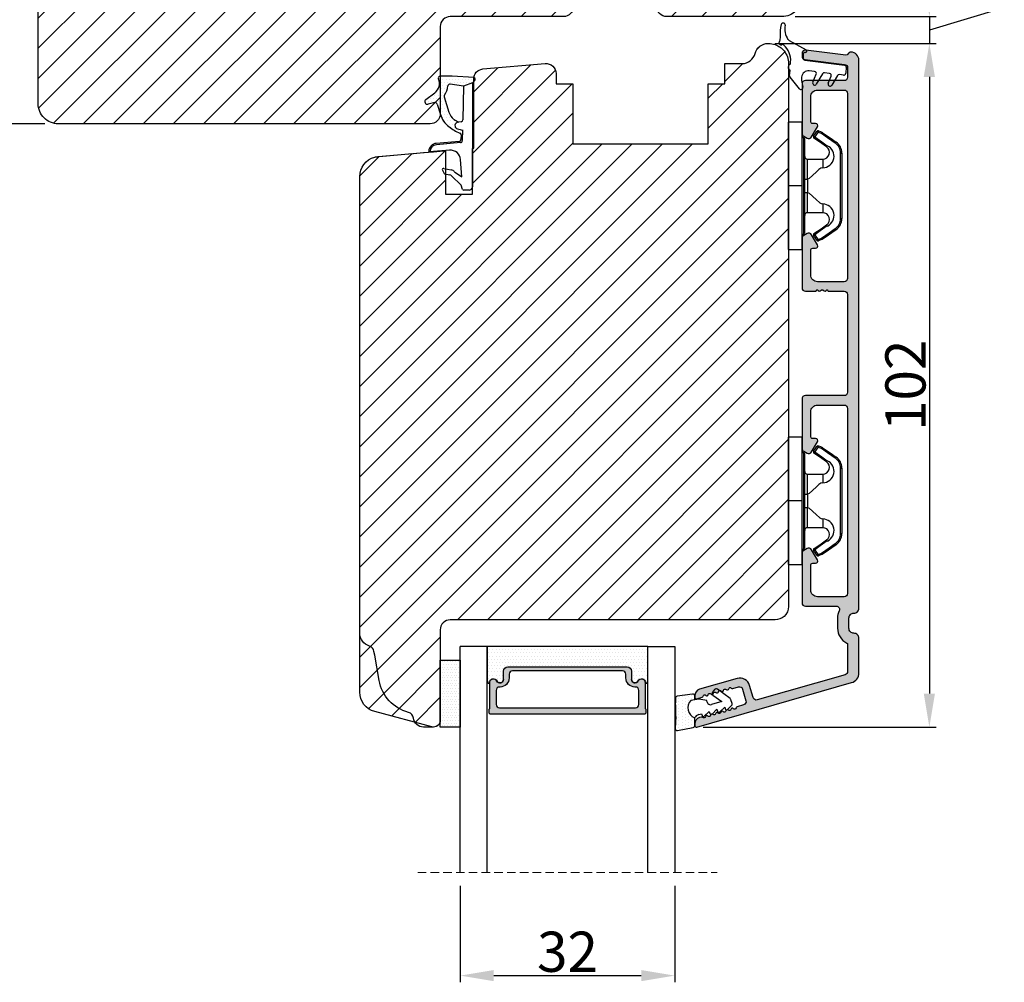
# Model space of a CAD drawing. Units: millimetres. Extents: x 1334 to 2522, y -1001 to -161.
# Drawn here: x 2073 to 2220, y -407 to -264 of the extents above; entities that cross this region are included whole.
import ezdxf

# ---------------------------------------------------------------- set-up
doc = ezdxf.new("R2010")
doc.units = ezdxf.units.MM
doc.linetypes.add('HIDDEN', pattern=[1.905, 1.27, -0.635])
doc.layers.get('0').update_dxf_attribs({"lineweight": 0})
doc.layers.get('DEFPOINTS').update_dxf_attribs({"lineweight": 0})
for name, color, linetype, lineweight in [('02 MEASURES', 156, 'Continuous', 13), ('03 FRAME', 40, 'Continuous', 25), ('04 FRAME HATCH', 40, 'Continuous', 0), ('05 SASH', 40, 'Continuous', 25), ('06 SASH HATCH', 40, 'Continuous', 0), ('07 GLASS', 151, 'Continuous', 25), ('09 ALUMINIUM', 55, 'Continuous', 25), ('10 ALUMINIUM HATCH', 55, 'Continuous', 0), ('13 GASKET', 254, 'Continuous', 25), ('14 GASKET HATCH', 254, 'Continuous', 0), ('15 CLIPS', 22, 'Continuous', 25), ('19 PV', 7, 'Continuous', 25), ('HATCH_TĘTNINGS.', 253, 'Continuous', 0)]:
    doc.layers.add(name, color=color, linetype=linetype, lineweight=lineweight)
doc.styles.add('M1x2', font='arial.ttf', dxfattribs={"height": 6})
doc.dimstyles.new('M1x1 NY', dxfattribs={"dimtxt": 5, "dimasz": 5, "dimexe": 1, "dimexo": 2, "dimgap": 0.5, "dimtad": 1, "dimdec": 0, "dimdsep": 46, "dimtxsty": 'M1x2', "dimcen": -1, "dimclrd": 256, "dimclre": 256, "dimclrt": 256, "dimazin": 2, "dimtfac": 1, "dimtdec": 0, "dimtmove": 0, "dimatfit": 3, "dimfxl": 1, "dimtolj": 1, "dimarcsym": 0})

# ---------------------------------------------------------------- blocks, each defined once
blk = doc.blocks.new('*D209')
at = {"layer": '02 MEASURES', "lineweight": -2}
for p, q in [((2077.06, -233.06), (2063.82, -233.06)), ((2064.82, -238.06), (2064.82, -274.06)), ((2077.06, -279.06), (2063.82, -279.06))]:
    blk.add_line(p, q, dxfattribs=at)
at = {"layer": '02 MEASURES'}
for points in [[(2065.66, -238.06), (2063.99, -238.06), (2064.82, -233.06)], [(2063.99, -274.06), (2065.66, -274.06), (2064.82, -279.06)]]:
    blk.add_solid(points, dxfattribs=at)
at = {"layer": 'DEFPOINTS', "color": 0}
for p in [(2079.06, -233.06), (2064.82, -279.06), (2079.06, -279.06)]:
    blk.add_point(p, dxfattribs=at)
at = {"layer": '02 MEASURES', "insert": (2061.26, -256.06), "char_height": 6, "attachment_point": 5, "rotation": 90, "style": 'M1x2'}
blk.add_mtext('\\A1;46', dxfattribs=at)
blk = doc.blocks.new('TOP KARM')
at = {"layer": '04 FRAME HATCH'}
h = blk.add_hatch(dxfattribs=at)
h.set_pattern_fill('ANSI31', color=256, style=0)
h.paths.add_polyline_path([(3748.44, -497.28), (3748.44, -473.28, 0.414214), (3745.44, -470.28), (3743.64, -470.28, 0.361621), (3743.15, -470.69, -0.83205), (3738.73, -470.69, 0.361621), (3738.24, -470.28), (3733.94, -470.28), (3733.44, -470.78), (3733.44, -473.28), (3721.44, -473.28), (3721.44, -470.78), (3720.94, -470.28), (3718.93, -470.28), (3711.68, -473.28), (3710.44, -470.28), (3689.74, -470.28), (3689.24, -470.78), (3689.24, -480.28), (3685.24, -480.28), (3685.24, -470.78), (3684.74, -470.28), (3661.94, -470.28), (3661.44, -470.78), (3661.44, -473.28), (3649.44, -473.28), (3649.44, -470.78), (3648.94, -470.28), (3637.44, -470.28, 0.414214), (3634.44, -473.28), (3634.44, -513.28, 0.414214), (3637.44, -516.28), (3692.94, -516.28, 0.414214), (3694.44, -514.78), (3694.44, -501.78, -0.414214), (3695.94, -500.28), (3712.84, -500.28, 0.414214), (3714.34, -498.78), (3714.34, -493.28), (3726.74, -493.28), (3726.74, -498.78, 0.414214), (3728.24, -500.28), (3745.44, -500.28, 0.414214)])
at = {"layer": '03 FRAME'}
blk.add_lwpolyline([(3714.34, -493.28), (3714.34, -498.78, -0.414214), (3712.84, -500.28), (3695.94, -500.28, 0.414214), (3694.44, -501.78), (3694.44, -514.78, -0.414214), (3692.94, -516.28), (3637.44, -516.28, -0.414214), (3634.44, -513.28), (3634.44, -473.28, -0.414214), (3637.44, -470.28), (3648.94, -470.28), (3649.44, -470.78), (3649.44, -473.28), (3661.44, -473.28), (3661.44, -470.78), (3661.94, -470.28), (3684.74, -470.28), (3685.24, -470.78), (3685.24, -480.28), (3689.24, -480.28), (3689.24, -470.78), (3689.74, -470.28), (3710.44, -470.28), (3711.68, -473.28), (3718.93, -470.28), (3720.94, -470.28), (3721.44, -470.78), (3721.44, -473.28), (3733.44, -473.28), (3733.44, -470.78), (3733.94, -470.28), (3738.24, -470.28, -0.361621), (3738.73, -470.69, 0.83205), (3743.15, -470.69, -0.361621), (3743.64, -470.28), (3745.44, -470.28, -0.414214), (3748.44, -473.28), (3748.44, -497.28, -0.414214), (3745.44, -500.28), (3728.24, -500.28, -0.414214), (3726.74, -498.78), (3726.74, -493.28)], format="xyb", close=True, dxfattribs=at)
blk = doc.blocks.new('*D212')
at = {"layer": '02 MEASURES', "lineweight": -2}
for p, q in [((2209.07, -258.06), (2209.07, -253.06)), ((2219.82, -256.68), (2219.82, -261.83)), ((2219.82, -261.83), (2209.07, -265.06)), ((2189.06, -263.06), (2210.07, -263.06)), ((2209.07, -263.06), (2209.07, -267.06)), ((2186, -267.06), (2210.07, -267.06)), ((2209.07, -272.06), (2209.07, -277.06))]:
    blk.add_line(p, q, dxfattribs=at)
at = {"layer": '02 MEASURES'}
for points in [[(2208.23, -258.06), (2209.9, -258.06), (2209.07, -263.06)], [(2209.9, -272.06), (2208.23, -272.06), (2209.07, -267.06)]]:
    blk.add_solid(points, dxfattribs=at)
at = {"layer": 'DEFPOINTS', "color": 0}
for p in [(2187.06, -263.06), (2184, -267.06), (2209.07, -267.06)]:
    blk.add_point(p, dxfattribs=at)
at = {"layer": '02 MEASURES', "insert": (2216.32, -259.26), "char_height": 6, "attachment_point": 5, "rotation": 90, "style": 'M1x2'}
blk.add_mtext('\\A1;4', dxfattribs=at)
blk = doc.blocks.new('*D213')
at = {"layer": '02 MEASURES', "lineweight": -2}
for p, q in [((2186.06, -267.06), (2210.07, -267.06)), ((2209.07, -272.06), (2209.07, -364.06)), ((2175.31, -369.06), (2210.07, -369.06))]:
    blk.add_line(p, q, dxfattribs=at)
at = {"layer": '02 MEASURES'}
for points in [[(2209.9, -272.06), (2208.23, -272.06), (2209.07, -267.06)], [(2208.23, -364.06), (2209.9, -364.06), (2209.07, -369.06)]]:
    blk.add_solid(points, dxfattribs=at)
at = {"layer": 'DEFPOINTS', "color": 0}
for p in [(2184.06, -267.06), (2173.31, -369.06), (2209.07, -369.06)]:
    blk.add_point(p, dxfattribs=at)
at = {"layer": '02 MEASURES', "insert": (2205.5, -318.06), "char_height": 6, "attachment_point": 5, "rotation": 90, "style": 'M1x2'}
blk.add_mtext('\\A1;102', dxfattribs=at)
blk = doc.blocks.new('A$C3DED3EB6')
at = {"layer": '14 GASKET HATCH'}
h = blk.add_hatch(dxfattribs=at)
h.set_pattern_fill('DOTS', color=256, scale=0.3, style=0)
h.paths.add_polyline_path([(2.95, 14.17, 0.123356), (3.46, 15.53, -0.423923), (3.8, 15.8), (5.77, 15.5), (7.1, 16.01), (7.43, 16.31, 0.559716), (7.34, 16.81), (4.1, 17.01, 0.000213), (4.09, 17.01), (2.3, 17.01, 0.546456), (2.03, 16.58, -0.353985), (1.5, 14.51), (0.16, 13.52, 0.816255), (0.49, 12.81), (1.49, 13.05, -0.406001), (1.85, 12.84), (2.35, 11.3, 0.171791), (3.6, 9.49, 0.088688), (5.24, 8.51, -0.336533), (5.43, 8.21), (5.4, 7.56, -0.384601), (5.12, 7.27), (1.71, 6.97, 0.387027), (0.6, 5.79, 0.44548), (0.71, 5.69), (0.8, 5.7), (0.8, 5.77, -0.393479), (1.73, 6.77), (5.32, 7.08, 0.378672), (5.59, 7.37), (5.64, 8.97, -0.046796), (4.91, 9.13, -0.909937), (5, 10.12), (5.09, 10.14, -0.057949), (4.36, 10.54, -0.171791), (3.6, 11.64), (2.91, 13.9, -0.238201)])
at = {"layer": '13 GASKET'}
for p, q in [((4.09, 17.01), (2.3, 17.01)), ((7.34, 16.81), (4.1, 17.01)), ((7.1, 16.01), (7.43, 16.31)), ((5.77, 15.5), (3.8, 15.8)), ((5.77, 15.5), (5.68, 10.49)), ((7.1, 16.01), (5.77, 15.5)), ((7.1, 16.01), (7.1, 0.5)), ((0.16, 13.52), (1.5, 14.51)), ((2.91, 13.92), (3.6, 11.64)), ((1.49, 13.05), (0.49, 12.81)), ((1.85, 12.84), (2.35, 11.3)), ((5.43, 10.2), (5, 10.12)), ((5, 10.12), (5, 10.12)), ((5.64, 8.97), (5.6, 7.38)), ((5.44, 8.23), (5.4, 7.56)), ((3.72, 5.95), (0.71, 5.69)), ((5.12, 7.27), (1.71, 6.97)), ((5.32, 7.08), (1.73, 6.77)), ((0.8, 5.77), (0.8, 5.7)), ((5.54, 1.98), (5.34, 4.56)), ((2.62, 2.96), (2.82, 2.56)), ((2.84, 3.24), (3.96, 3.01)), ((2.95, 2.45), (3.74, 2.27)), ((5.42, 0.76), (3.99, 2.12)), ((4.45, 2.75), (5.54, 1.98)), ((5.64, 0.1), (5.42, 0.76)), ((6.6, 0), (5.85, 0))]:
    blk.add_line(p, q, dxfattribs=at)
for centre, radius, start, end in [((0.48, 15.88), 1.7, 306.6458, 24.6186), ((2.3, 16.71), 0.3, 90, 204.6186), ((4.09, 13.43), 3.58, 89.9512, 90), ((7.23, 16.53), 0.3, 312.0806, 69.0263), ((0.48, 15.88), 3, 325.326, 353.4551), ((3.76, 15.5), 0.3, 81.5623, 173.4551), ((0.4, 13.2), 0.4, 126.6458, 283.5386), ((3.2, 14), 0.3, 145.326, 195.1498), ((1.56, 12.76), 0.3, 15.1498, 103.5386), ((5.53, 12.16), 3.3, 195.1498, 234.1408), ((5.53, 12.16), 2, 195.1498, 234.1408), ((6.47, 13.45), 3.59, 234.1408, 247.4069), ((5.38, 10.49), 0.3, 280.4077, 358.6762), ((7.14, 13.59), 5.42, 229.1545, 249.4273), ((5, 9.62), 0.5, 90, 259.2009), ((6.14, 12.96), 4.03, 252.1001, 262.8171), ((5.1, 7.57), 0.3, 275.053, 359.2001), ((5.14, 8.23), 0.3, 358.4004, 69.4273), ((5.3, 7.38), 0.3, 275.053, 358.6762), ((1.8, 5.77), 1.2, 94.0856, 178.8011), ((1.8, 5.77), 1, 94.0856, 180), ((3.84, 4.45), 1.5, 4.1922, 94.8492), ((0.7, 5.79), 0.1, 178.8011, 274.8492), ((2.8, 3.05), 0.2, 78.3995, 206.5651), ((3.76, 2.03), 1, 46.12, 78.3995), ((3, 2.65), 0.2, 206.5651, 256.6853), ((3.62, 1.78), 0.5, 43.0047, 76.6853), ((5.85, 0.3), 0.3, 223.0047, 270), ((6.6, 0.5), 0.5, 270, 0)]:
    blk.add_arc(centre, radius, start, end, dxfattribs=at)
blk = doc.blocks.new('02 v.side')
at = {"layer": 'HATCH_TĘTNINGS.', "xscale": -1, "rotation": 90}
blk.add_blockref('A$C3DED3EB6', (-1.12, 7.17), dxfattribs=at)
blk = doc.blocks.new('A$C6E8B79BA')
at = {"layer": '14 GASKET HATCH'}
h = blk.add_hatch(dxfattribs=at)
h.set_pattern_fill('DOTS', color=256, scale=0.3, style=0)
h.paths.add_polyline_path([(2.61, 0.56), (2.71, -0.03), (3.28, -0.03, 0.459342), (3.57, 0.32), (3.23, 2.6, 0.375451), (2.92, 2.85), (2.25, 2.84, -0.010366), (0.21, 2.8), (-1.54, 2.92, 0.49183), (-1.86, 2.56), (-1.4, 0.22, 0.354259), (-1.11, -0.03), (0.05, -0.03, 0.013839), (0, 0, -0.523419)])
at = {"layer": '13 GASKET'}
for p, q in [((-1.86, 2.56), (-1.4, 0.22)), ((0.21, 2.8), (-1.54, 2.92)), ((2.92, 2.85), (2.25, 2.84)), ((3.57, 0.32), (3.23, 2.6)), ((2.81, -0.61), (2.61, 0.56)), ((-1.11, -0.03), (0.05, -0.03)), ((0.26, -1.44), (0.97, -2.18)), ((0.64, -1.03), (0.35, -1.11)), ((0.53, -0.62), (0.64, -1.03)), ((2.63, -1.81), (2.81, -0.61)), ((2.71, -0.03), (3.28, -0.03)), ((0.59, -2.6), (1.3, -3.34)), ((0.97, -2.18), (0.68, -2.26)), ((2.45, -4.06), (2, -2.51)), ((2.35, -1.89), (2.63, -1.81)), ((3.41, -2.74), (2.45, -4.06)), ((4.23, -2.98), (3.83, -2.68)), ((0.93, -3.75), (1.63, -4.49)), ((1.3, -3.34), (1.01, -3.42)), ((2.89, -5.31), (4.3, -3.4)), ((1.26, -4.9), (1.84, -5.51)), ((1.63, -4.49), (1.35, -4.57)), ((2.14, -5.59), (2.73, -5.42))]:
    blk.add_line(p, q, dxfattribs=at)
for centre, radius, start, end in [((-1.56, 2.62), 0.3, 86.2139, 190.9713), ((0.35, 52.08), 49.28, 269.8356, 272.2112), ((2.93, 2.55), 0.3, 8.6853, 91), ((-1.11, 0.27), 0.3, 190.9713, 271), ((1.5, -0.62), 1.62, 46.9458, 157.4595), ((1.5, -0.62), 1.62, 46.9458, 157.4595), ((3.28, 0.27), 0.3, 270, 8.6853), ((-0.44, -0.9), 1, 15.9832, 64.1642), ((0.41, -1.3), 0.2, 105.9574, 223.7009), ((0.74, -2.46), 0.2, 105.9577, 223.7011), ((2.48, -2.37), 0.5, 106.0114, 196.0114), ((3.65, -2.92), 0.3, 53.6512, 143.7006), ((1.07, -3.61), 0.2, 105.9579, 223.7014), ((4.06, -3.22), 0.3, 323.6942, 53.6512), ((1.4, -4.76), 0.2, 105.9569, 223.7004), ((2.06, -5.3), 0.3, 223.7403, 286), ((2.65, -5.13), 0.3, 286, 323.6942)]:
    blk.add_arc(centre, radius, start, end, dxfattribs=at)
blk = doc.blocks.new('czxcxc')
at = {"layer": '13 GASKET'}
for p, q in [((1157.2, 1384.39), (1157.2, 1384.91)), ((1158.56, 1384.46), (1161.2, 1383.22)), ((1160.8, 1382.55), (1160.8, 1381.98)), ((1161.08, 1381.69), (1167.03, 1381.37)), ((1159, 1380.94), (1159, 1381.27)), ((1159, 1379.2), (1159, 1380.02)), ((1162.67, 1380.1), (1161.85, 1380.14)), ((1164.92, 1379.98), (1164.17, 1380.02)), ((1167, 1379.87), (1166.4, 1379.9)), ((1167.32, 1381.07), (1167.32, 1380.17)), ((1160.58, 1377.37), (1159.08, 1378.99)), ((1160.8, 1379.14), (1160.8, 1378.72)), ((1160.81, 1378.64), (1161.08, 1377.66)), ((1162.52, 1378.49), (1162.94, 1379.7)), ((1163.88, 1379.86), (1163.06, 1378.23)), ((1164.82, 1378.49), (1165.19, 1379.59)), ((1166.11, 1379.74), (1165.36, 1378.23))]:
    blk.add_line(p, q, dxfattribs=at)
for centre, radius, start, end in [((1160.77, 1385.83), 3.68, 165.7007, 193.7428), ((1157.5, 1386.69), 0.3, 356.0063, 170.0628), ((1160.65, 1386.36), 2.88, 173.8187, 217.5849), ((1156.9, 1384.39), 0.3, 319.8808, 0), ((1156.9, 1384.91), 0.3, 360, 9.5515), ((1158.77, 1384.91), 0.5, 217.5849, 244.8376), ((1157.35, 1384.01), 0.3, 139.8808, 296.9971), ((1157.63, 1383.47), 0.3, 51.8092, 116.9971), ((1155.9, 1381.27), 3.1, 0, 51.8092), ((1161.1, 1382.55), 0.3, 90, 180), ((1161.1, 1383.05), 0.2, 270, 58.9286), ((1161.1, 1381.98), 0.3, 180, 267), ((1167.02, 1381.07), 0.3, 0, 87), ((1159.2, 1380.48), 0.5, 113.5782, 246.4218), ((1161.8, 1379.14), 1, 87, 180), ((1162.65, 1379.8), 0.3, 340.9677, 87), ((1164.15, 1379.72), 0.3, 87, 153.0817), ((1164.9, 1379.68), 0.3, 341.3479, 87), ((1166.38, 1379.6), 0.3, 87, 153.3229), ((1167.02, 1380.17), 0.3, 267, 0), ((1159.3, 1379.2), 0.3, 180, 222.8383), ((1161.1, 1378.72), 0.3, 180, 195.8266), ((1162.8, 1378.38), 0.3, 157.5396, 330), ((1165.1, 1378.38), 0.3, 157.5396, 330), ((1160.8, 1377.58), 0.3, 222.8383, 15.8266)]:
    blk.add_arc(centre, radius, start, end, dxfattribs=at)
blk = doc.blocks.new('2-lags glas 1')
at = {"layer": '14 GASKET HATCH', "linetype": 'ByBlock'}
h = blk.add_hatch(dxfattribs=at)
h.set_pattern_fill('DOTS', color=256, scale=0.3, angle=360, style=0)
h.set_pattern_definition([(360, (-3896.3544, -242.25144), (0.238125, -0.47625), [0, -0.47625])])
h.paths.add_polyline_path([(-1374.21, -991.95), (-1392.01, -991.95, 0.414213), (-1392.66, -992.6), (-1392.66, -993.83), (-1392.66, -993.83, -0.786496), (-1393.65, -994.06, 0.738654), (-1394.78, -994.27, -0.941333), (-1395.11, -994.25), (-1395.11, -988.95), (-1371.11, -988.95), (-1371.11, -994.25, -0.941332), (-1371.45, -994.27, 0.738654), (-1372.58, -994.06, -0.786496), (-1373.56, -993.83), (-1373.56, -993.83), (-1373.56, -992.6, 0.414211)])
h = blk.add_hatch(dxfattribs=at)
h.set_pattern_fill('DOTS', color=256, scale=0.25, angle=360, style=0)
h.set_pattern_definition([(360, (-3896.3544, -242.25144), (0.1984375, -0.396875), [0, -0.396875])])
h.paths.add_polyline_path([(-1399.11, -1000.95), (-1402.11, -1000.95), (-1402.11, -990.95), (-1399.11, -990.95)])
at = {"layer": '19 PV'}
h = blk.add_hatch(color=256, dxfattribs=at)
h.set_gradient(color1=(255, 255, 255), one_color=1)
h.paths.add_polyline_path([(-1371.56, -998.95), (-1394.66, -998.95, -0.414198), (-1394.86, -998.75), (-1394.86, -998.42, -0.268008), (-1394.76, -998.24), (-1394.76, -994.39, -0.774649), (-1393.64, -994.1, 0.774553), (-1392.66, -993.85), (-1392.66, -993.83), (-1392.66, -993.83), (-1392.66, -992.6, -0.414213), (-1392.01, -991.95), (-1374.21, -991.95, -0.414211), (-1373.56, -992.6), (-1373.56, -993.83), (-1373.56, -993.83), (-1373.56, -993.85, 0.774552), (-1372.59, -994.1, -0.774648), (-1371.46, -994.39), (-1371.46, -998.24, -0.268016), (-1371.36, -998.42), (-1371.36, -998.75, -0.4142)])
h.paths.add_polyline_path([(-1393.17, -994.97), (-1393.26, -994.97, 0.414223), (-1393.76, -995.47), (-1393.76, -997.57, 0.414223), (-1393.26, -998.07), (-1372.96, -998.07, 0.414222), (-1372.46, -997.57), (-1372.46, -995.47, 0.414222), (-1372.96, -994.97), (-1373.05, -994.97, -0.414247), (-1374.4, -993.62), (-1374.4, -993.07, 0.414224), (-1374.9, -992.57), (-1391.32, -992.57, 0.414225), (-1391.82, -993.07), (-1391.82, -993.62, -0.414246)], flags=16)
at = {"color": 7, "linetype": 'HIDDEN', "lineweight": 18}
blk.add_line((-1405.46, -1022.66), (-1360.76, -1022.66), dxfattribs=at)
at = {"layer": '07 GLASS', "linetype": 'Continuous', "lineweight": 25}
for p, q in [((-1395.11, -988.95), (-1399.11, -988.95)), ((-1399.11, -1022.66), (-1399.11, -988.95)), ((-1395.11, -1022.66), (-1395.11, -988.95)), ((-1371.11, -988.95), (-1367.11, -988.95)), ((-1371.11, -1022.66), (-1371.11, -988.95)), ((-1367.11, -988.95), (-1367.11, -1022.66))]:
    blk.add_line(p, q, dxfattribs=at)
at = {"layer": '13 GASKET', "color": 7, "linetype": 'Continuous', "lineweight": 25}
blk.add_lwpolyline([(-1402.11, -1000.95), (-1402.11, -990.95), (-1399.11, -990.95), (-1399.11, -1000.95)], close=True, dxfattribs=at)
at = {"layer": '19 PV', "color": 7, "linetype": 'Continuous', "lineweight": 25}
for p, q in [((-1392.66, -993.85), (-1392.66, -992.6)), ((-1373.56, -992.6), (-1373.56, -993.85))]:
    blk.add_line(p, q, dxfattribs=at)
for points in [[(-1395.11, -988.95), (-1395.11, -994.25, 0.941341), (-1394.78, -994.27, -0.738654), (-1393.65, -994.06, 0.786545), (-1392.66, -993.83), (-1392.66, -992.6, -0.414213), (-1392.01, -991.95), (-1374.21, -991.95, -0.414213), (-1373.56, -992.6), (-1373.56, -993.83, 0.786545), (-1372.58, -994.06, -0.738654), (-1371.45, -994.27, 0.94134), (-1371.11, -994.25), (-1371.11, -988.95)], [(-1393.17, -994.97), (-1393.26, -994.97, 0.414223), (-1393.76, -995.47), (-1393.76, -997.57, 0.414223), (-1393.26, -998.07), (-1372.96, -998.07, 0.414222), (-1372.46, -997.57), (-1372.46, -995.47, 0.414222), (-1372.96, -994.97), (-1373.05, -994.97, -0.414247), (-1374.4, -993.62), (-1374.4, -993.07, 0.414224), (-1374.9, -992.57), (-1391.32, -992.57, 0.414225), (-1391.82, -993.07), (-1391.82, -993.62, -0.414246)]]:
    blk.add_lwpolyline(points, format="xyb", close=True, dxfattribs=at)
blk.add_lwpolyline([(-1392.66, -993.85, -0.774553), (-1393.64, -994.1, 0.774649), (-1394.76, -994.39), (-1394.76, -998.24, 0.268008), (-1394.86, -998.42), (-1394.86, -998.75, 0.414198), (-1394.66, -998.95), (-1371.56, -998.95, 0.4142), (-1371.36, -998.75), (-1371.36, -998.42, 0.268016), (-1371.46, -998.24), (-1371.46, -994.39, 0.774648), (-1372.59, -994.1, -0.774552), (-1373.56, -993.85)], format="xyb", dxfattribs=at)
blk = doc.blocks.new('sdfe')
at = {"layer": '15 CLIPS'}
for p, q in [((-1277.75, -1014.3), (-1279.75, -1014.3)), ((-1279.75, -1033.3), (-1279.75, -1014.3)), ((-1277.75, -1023.8), (-1277.75, -1014.3)), ((-1277.55, -1016.6), (-1277.55, -1023.8)), ((-1277.35, -1023.8), (-1277.35, -1016.8)), ((-1276.02, -1016.39), (-1275.85, -1016.5)), ((-1276.95, -1019.8), (-1274.65, -1019.8)), ((-1274.65, -1019.8), (-1274.65, -1021.1)), ((-1272, -1028.69), (-1272, -1018.9)), ((-1272, -1018.9), (-1271.8, -1018.9)), ((-1271.8, -1018.9), (-1271.8, -1028.69)), ((-1277.35, -1022.78), (-1276.95, -1022.78)), ((-1276.95, -1022.78), (-1276.95, -1024.81)), ((-1277.75, -1023.8), (-1279.75, -1023.8)), ((-1277.75, -1033.3), (-1277.75, -1023.8)), ((-1277.55, -1023.8), (-1277.55, -1031)), ((-1277.35, -1030.8), (-1277.35, -1023.8)), ((-1277.35, -1024.81), (-1276.95, -1024.81)), ((-1274.65, -1026.49), (-1274.65, -1027.8)), ((-1274.65, -1027.8), (-1276.95, -1027.8)), ((-1272, -1028.69), (-1271.8, -1028.69)), ((-1275.85, -1031.09), (-1276.02, -1031.2)), ((-1279.75, -1033.3), (-1277.75, -1033.3))]:
    blk.add_line(p, q, dxfattribs=at)
at = {"layer": '15 CLIPS', "flags": 128}
for points in [[(-1276.02, -1016.39), (-1275.74, -1015.99), (-1275.53, -1015.68)], [(-1274.08, -1017.97), (-1275.14, -1017.24), (-1275.97, -1016.67)], [(-1275.36, -1015.8), (-1275.64, -1016.19), (-1275.85, -1016.5)], [(-1275.85, -1016.5), (-1274.8, -1017.24), (-1273.97, -1017.81)], [(-1275.36, -1015.8), (-1275.43, -1015.75), (-1275.49, -1015.71), (-1275.52, -1015.69), (-1275.53, -1015.68)], [(-1275.36, -1015.8), (-1275.34, -1015.72), (-1275.31, -1015.65), (-1275.3, -1015.62), (-1275.3, -1015.61)], [(-1274.85, -1015.98), (-1275.14, -1015.88), (-1275.36, -1015.8)], [(-1275.3, -1015.61), (-1275.01, -1015.71), (-1274.78, -1015.79)], [(-1274.85, -1015.98), (-1274.82, -1015.9), (-1274.8, -1015.84), (-1274.79, -1015.8), (-1274.78, -1015.79)], [(-1274.85, -1015.98), (-1274.8, -1015.91), (-1274.76, -1015.85), (-1274.74, -1015.83), (-1274.74, -1015.82)], [(-1272.78, -1017.42), (-1273.94, -1016.61), (-1274.85, -1015.98)], [(-1274.78, -1015.79), (-1274.76, -1015.8), (-1274.74, -1015.82)], [(-1274.74, -1015.82), (-1273.57, -1016.62), (-1272.66, -1017.26)], [(-1272.78, -1017.42), (-1272.73, -1017.36), (-1272.71, -1017.33), (-1272.7, -1017.3), (-1272.68, -1017.28), (-1272.67, -1017.27), (-1272.66, -1017.26)], [(-1276.95, -1022.78), (-1276.95, -1022.78), (-1276.94, -1022.13), (-1276.92, -1021.2), (-1276.92, -1020.45), (-1276.93, -1019.96), (-1276.95, -1019.8), (-1276.95, -1019.8)], [(-1274.65, -1021.1), (-1274.94, -1021.17), (-1275.22, -1021.34), (-1275.66, -1021.76), (-1276.68, -1022.69), (-1276.95, -1022.78)], [(-1276.95, -1024.81), (-1276.68, -1024.91), (-1275.66, -1025.84), (-1275.1, -1026.34), (-1274.87, -1026.45), (-1274.65, -1026.49)], [(-1275.97, -1030.93), (-1274.91, -1030.19), (-1274.08, -1029.62)], [(-1273.97, -1029.78), (-1275.02, -1030.52), (-1275.85, -1031.09)], [(-1273.97, -1029.78), (-1274.01, -1029.72), (-1274.03, -1029.69), (-1274.05, -1029.67), (-1274.06, -1029.64), (-1274.07, -1029.63), (-1274.08, -1029.62)], [(-1275.53, -1031.91), (-1275.8, -1031.51), (-1276.02, -1031.2)], [(-1275.85, -1031.09), (-1275.9, -1031.02), (-1275.94, -1030.96), (-1275.96, -1030.93), (-1275.97, -1030.93)], [(-1275.85, -1031.09), (-1275.58, -1031.49), (-1275.36, -1031.8)], [(-1275.36, -1031.8), (-1275.08, -1031.69), (-1274.85, -1031.61)], [(-1274.85, -1031.61), (-1273.69, -1030.81), (-1272.78, -1030.17)], [(-1274.85, -1031.61), (-1274.82, -1031.69), (-1274.8, -1031.76), (-1274.79, -1031.79), (-1274.78, -1031.8)], [(-1272.66, -1030.34), (-1273.82, -1031.14), (-1274.74, -1031.78)], [(-1272.78, -1030.17), (-1272.73, -1030.23), (-1272.71, -1030.26), (-1272.7, -1030.29), (-1272.68, -1030.31), (-1272.67, -1030.33), (-1272.66, -1030.34)], [(-1275.36, -1031.8), (-1275.43, -1031.84), (-1275.49, -1031.88), (-1275.52, -1031.9), (-1275.53, -1031.91)], [(-1275.36, -1031.8), (-1275.34, -1031.87), (-1275.31, -1031.94), (-1275.3, -1031.97), (-1275.3, -1031.98)], [(-1274.78, -1031.8), (-1275.07, -1031.9), (-1275.3, -1031.98)], [(-1274.74, -1031.78), (-1274.76, -1031.79), (-1274.78, -1031.8)]]:
    blk.add_lwpolyline(points, dxfattribs=at)
at = {"layer": '15 CLIPS'}
for centre, radius, start, end in [((-1277.55, -1016.4), 0.2, 179.9836, 270.0239), ((-1277.55, -1016.8), 0.2, 359.9975, 89.9929), ((-1275.85, -1016.5), 0.2, 145.2486, 235.2608), ((-1350.01, -965.18), 90.18, 325.1887, 325.3158), ((-1275.36, -1015.8), 0.2, 70.2308, 145.2574), ((-1274.7, -1019.38), 1.73, 271.5037, 65.0234), ((-1274.65, -1018.8), 1, 270.0006, 55.2529), ((-1375.61, -947.42), 123.64, 325.2059, 325.2986), ((-1273.8, -1018.9), 1.8, 0.0263, 55.2263), ((-1273.8, -1018.9), 2, 359.998, 55.2549), ((-1276.95, -1019.4), 0.4, 180.0051, 269.9938), ((-1303.65, -1026.3), 26.74, 356.7964, 3.2036), ((-1274.7, -1028.22), 1.73, 295.0779, 88.395), ((-1276.95, -1028.2), 0.4, 90.0062, 179.9949), ((-1274.65, -1028.8), 1, 304.7484, 89.9981), ((-1273.8, -1028.69), 1.8, 304.7772, 359.9702), ((-1273.8, -1028.69), 2, 304.7489, 359.9981), ((-1277.55, -1031.2), 0.2, 90.0053, 180.0044), ((-1277.55, -1030.8), 0.2, 269.9779, 0.0146), ((-1275.85, -1031.09), 0.2, 124.7377, 214.753), ((-1160.84, -952.65), 138.69, 214.7064, 214.789), ((-1275.36, -1031.8), 0.2, 214.7747, 289.737)]:
    blk.add_arc(centre, radius, start, end, dxfattribs=at)
blk = doc.blocks.new('Sideparti aluclad 2lags')
at = {"layer": '10 ALUMINIUM HATCH', "transparency": 33554679}
blk.add_hatch(color=256, dxfattribs=at).paths.add_polyline_path([(58.8, -50.55), (56.5, -50.55, 0.414214), (56.3, -50.75), (56.19, -50.75, 0.598837), (55.66, -50.67, -0.236068), (55.5, -50.75, -0.236068), (55.34, -50.67, 0.598837), (54.82, -50.75), (54.7, -50.75, 0.414214), (54.5, -50.55), (53, -50.55, 0.414214), (52.5, -51.05), (52.5, -58.41, 0.267949), (52.75, -58.84), (53.25, -59.13, 0.414214), (53.93, -58.95), (54.81, -57.44, 0.57735), (54.53, -56.95), (54.1, -56.95, -0.414214), (53.8, -56.65), (53.8, -52.95, -0.414214), (54.8, -51.95), (58.8, -51.95, -0.414214), (59.3, -52.45), (59.3, -80.05, -0.414214), (58.8, -80.55), (54.8, -80.55, -0.414214), (53.8, -79.55), (53.8, -75.85, -0.414214), (54.1, -75.55), (54.53, -75.55, 0.57735), (54.81, -75.06), (53.93, -73.55, 0.414214), (53.25, -73.37), (52.75, -73.66, 0.267949), (52.5, -74.09), (52.5, -81.45, 0.414214), (53, -81.95), (58.8, -81.95, -0.414214), (59.3, -82.45), (59.3, -83.88, -0.378866), (58.86, -84.37), (52.94, -85.1, 0.378866), (52.5, -85.6), (52.5, -86, 0.450467), (53.06, -86.5), (59.05, -85.76, -0.316965), (59.36, -85.92, 0.284552), (59.8, -86.2, 0.413252), (61, -85), (61, -3.25, 0.414214), (60.25, -2.5, -0.414214), (59.5, -1.75), (59.5, -0.25, -0.414214), (60.25, 0.5, 0.414214), (61, 1.25), (61, 6.43, 0.334595), (59.91, 7.87), (36.82, 14.49, 0.498582), (36.5, 14.25), (36.5, 14.03, 0.334595), (37.22, 13.07), (37.47, 13, 0.288716), (37.69, 13.07, -0.629941), (38.08, 12.96, 0.629941), (38.46, 12.85, -0.629941), (38.84, 12.74, 0.629941), (39.22, 12.63, -0.629941), (39.6, 12.52, 0.629941), (39.98, 12.41, -0.629941), (40.36, 12.3, 0.629941), (40.75, 12.19, -0.629941), (41.13, 12.08, 0.629941), (41.51, 11.97, -0.629941), (41.89, 11.87, 0.629941), (42.27, 11.76, -0.629941), (42.65, 11.65, 0.288716), (42.81, 11.47), (43.79, 11.19, -0.414214), (44.13, 10.57), (43.64, 8.84, -0.414214), (43.02, 8.5), (42.17, 8.74, 0.288716), (41.94, 8.68, -0.629941), (41.56, 8.79, 0.629941), (41.18, 8.9, -0.629941), (40.8, 9.01, 0.629941), (40.42, 9.12, -0.629941), (40.04, 9.22, 0.629941), (39.65, 9.33, -0.629941), (39.27, 9.44, 0.629941), (38.89, 9.55, -0.629941), (38.51, 9.66, 0.629941), (38.13, 9.77, -0.629941), (37.75, 9.88, 0.288716), (37.59, 10.06), (36.82, 10.28, 0.498582), (36.5, 10.04), (36.5, 9.82, 0.334595), (37.22, 8.86), (42.82, 7.26, 0.414214), (44.67, 8.28), (45.2, 10.11, -0.414214), (45.82, 10.45), (58.94, 6.69, -0.334595), (59.3, 6.21), (59.3, 2.14, -0.288071), (59.19, 1.96, 0.288071), (57.8, -0.25), (57.8, -1.75, 0.114542), (58.05, -2.83, -0.555092), (57.6, -3.55), (56.5, -3.55), (53, -3.55, 0.414214), (52.5, -4.05), (52.5, -11.41, 0.267949), (52.75, -11.84), (53.25, -12.13, 0.414214), (53.93, -11.95), (54.81, -10.44, 0.57735), (54.53, -9.95), (54.1, -9.95, -0.414214), (53.8, -9.65), (53.8, -5.95, -0.414214), (54.8, -4.95), (58.79, -4.95, -0.414161), (59.29, -5.45), (59.3, -33.05, -0.414266), (58.8, -33.55), (54.8, -33.55, -0.414214), (53.8, -32.55), (53.8, -28.85, -0.414214), (54.1, -28.55), (54.53, -28.55, 0.57735), (54.81, -28.06), (53.93, -26.55, 0.414214), (53.25, -26.37), (52.75, -26.66, 0.267949), (52.5, -27.09), (52.5, -34.45, 0.414214), (53, -34.95), (58.8, -34.95, -0.414161), (59.3, -35.45), (59.3, -50.05, -0.414266)])
at = {"layer": '09 ALUMINIUM', "transparency": 33554679}
blk.add_lwpolyline([(45.82, 10.45, 0.414214), (45.2, 10.11), (44.67, 8.28, -0.414214), (42.82, 7.26), (37.22, 8.86, -0.334595), (36.5, 9.82), (36.5, 10.04, -0.498582), (36.82, 10.28), (37.59, 10.06, -0.288716), (37.75, 9.88, 0.629941), (38.13, 9.77, -0.629941), (38.51, 9.66, 0.629941), (38.89, 9.55, -0.629941), (39.27, 9.44, 0.629941), (39.65, 9.33, -0.629941), (40.04, 9.22, 0.629941), (40.42, 9.12, -0.629941), (40.8, 9.01, 0.629941), (41.18, 8.9, -0.629941), (41.56, 8.79, 0.629941), (41.94, 8.68, -0.288716), (42.17, 8.74), (43.02, 8.5, 0.414214), (43.64, 8.84), (44.13, 10.57, 0.414214), (43.79, 11.19), (42.81, 11.47, -0.288716), (42.65, 11.65, 0.629941), (42.27, 11.76, -0.629941), (41.89, 11.87, 0.629941), (41.51, 11.97, -0.629941), (41.13, 12.08, 0.629941), (40.75, 12.19, -0.629941), (40.36, 12.3, 0.629941), (39.98, 12.41, -0.629941), (39.6, 12.52, 0.629941), (39.22, 12.63, -0.629941), (38.84, 12.74, 0.629941), (38.46, 12.85, -0.629941), (38.08, 12.96, 0.629941), (37.69, 13.07, -0.288716), (37.47, 13), (37.22, 13.07, -0.334595), (36.5, 14.03), (36.5, 14.25, -0.498582), (36.82, 14.49), (59.91, 7.87, -0.334595), (61, 6.43), (61, 1.25, -0.414214), (60.25, 0.5, 0.414214), (59.5, -0.25), (59.5, -1.75, 0.414214), (60.25, -2.5, -0.414214), (61, -3.25), (61, -85, -0.413252), (59.8, -86.2, -0.284552), (59.36, -85.92, 0.316965), (59.05, -85.76), (53.06, -86.5, -0.450467), (52.5, -86), (52.5, -85.6, -0.378866), (52.94, -85.1), (58.86, -84.37, 0.378866), (59.3, -83.88), (59.3, -82.45, 0.414214), (58.8, -81.95), (53, -81.95, -0.414214), (52.5, -81.45), (52.5, -74.09, -0.267949), (52.75, -73.66), (53.25, -73.37, -0.414214), (53.93, -73.55), (54.81, -75.06, -0.57735), (54.53, -75.55), (54.1, -75.55, 0.414214), (53.8, -75.85), (53.8, -79.55, 0.414214), (54.8, -80.55), (58.8, -80.55, 0.414214), (59.3, -80.05), (59.3, -52.45, 0.414214), (58.8, -51.95), (54.8, -51.95, 0.414214), (53.8, -52.95), (53.8, -56.65, 0.414214), (54.1, -56.95), (54.53, -56.95, -0.57735), (54.81, -57.44), (53.93, -58.95, -0.414214), (53.25, -59.13), (52.75, -58.84, -0.267949), (52.5, -58.41), (52.5, -51.05, -0.414214), (53, -50.55), (54.5, -50.55, -0.414214), (54.7, -50.75), (54.82, -50.75, -0.598837), (55.34, -50.67, 0.236068), (55.5, -50.75, 0.236068), (55.66, -50.67, -0.598837), (56.19, -50.75), (56.3, -50.75, -0.414214), (56.5, -50.55), (58.8, -50.55, 0.414214), (59.3, -50.05), (59.3, -35.45, 0.414161), (58.8, -34.95), (53, -34.95, -0.414214), (52.5, -34.45), (52.5, -27.09, -0.267949), (52.75, -26.66), (53.25, -26.37, -0.414214), (53.93, -26.55), (54.81, -28.06, -0.57735), (54.53, -28.55), (54.1, -28.55, 0.414214), (53.8, -28.85), (53.8, -32.55, 0.414214), (54.8, -33.55), (58.8, -33.55, 0.414266), (59.3, -33.05), (59.29, -5.45, 0.414161), (58.79, -4.95), (54.8, -4.95, 0.414214), (53.8, -5.95), (53.8, -9.65, 0.414214), (54.1, -9.95), (54.53, -9.95, -0.57735), (54.81, -10.44), (53.93, -11.95, -0.414214), (53.25, -12.13), (52.75, -11.84, -0.267949), (52.5, -11.41), (52.5, -4.05, -0.414214), (53, -3.55), (56.5, -3.55), (57.6, -3.55, 0.555092), (58.05, -2.83, -0.114542), (57.8, -1.75), (57.8, -0.25, -0.288071), (59.19, 1.96, 0.288071), (59.3, 2.14), (59.3, 6.21, 0.334595), (58.94, 6.69)], format="xyb", close=True, dxfattribs=at)
at = {"xscale": -1, "rotation": 180}
for p in [(1330.25, -1043.05), (1330.25, -1090.05)]:
    blk.add_blockref('sdfe', p, dxfattribs=at)
at = {"layer": '10 ALUMINIUM HATCH', "transparency": 33554679, "xscale": -1, "rotation": 180}
blk.add_blockref('2-lags glas 1', (1400.61, -986.45), dxfattribs=at)
at = {"layer": '13 GASKET', "transparency": 33554679, "xscale": -1}
for name, p, rotation in [('A$C6E8B79BA', (36.47, 13.14), 90), ('czxcxc', (-1203.46, 1210.64), 184.0766513734068)]:
    blk.add_blockref(name, p, dxfattribs=dict(at, rotation=rotation))
blk = doc.blocks.new('*D214')
at = {"layer": '02 MEASURES', "lineweight": -2}
for p, q in [((2139.06, -392.77), (2139.06, -407.14)), ((2171.06, -392.77), (2171.06, -407.14)), ((2144.06, -406.14), (2166.06, -406.14))]:
    blk.add_line(p, q, dxfattribs=at)
at = {"layer": '02 MEASURES'}
for points in [[(2144.06, -405.31), (2144.06, -406.97), (2139.06, -406.14)], [(2166.06, -406.97), (2166.06, -405.31), (2171.06, -406.14)]]:
    blk.add_solid(points, dxfattribs=at)
at = {"layer": 'DEFPOINTS', "color": 0}
for p in [(2139.06, -390.77), (2171.06, -390.77), (2171.06, -406.14)]:
    blk.add_point(p, dxfattribs=at)
at = {"layer": '02 MEASURES', "insert": (2155.06, -402.58), "char_height": 6, "attachment_point": 5, "style": 'M1x2'}
blk.add_mtext('\\A1;32', dxfattribs=at)

msp = doc.modelspace()

# ---------------------------------------------------------------- hatches: boundary and pattern name
at = {"layer": '06 SASH HATCH'}
h = msp.add_hatch(dxfattribs=at)
h.set_pattern_fill('ANSI31', color=256, style=0)
h.set_pattern_definition([(45, (-2108.3377, -33.57), (-2.245064, 2.245064), [])])
h.paths.add_polyline_path([(2188.06, -351.06), (2188.06, -270.06, 0.172996), (2187.38, -268.16, 0.137293), (2186.06, -267.23, 0.085164), (2185.06, -267.06), (2185, -267.06, 0.341999), (2183.06, -268.56, -0.341999), (2181.12, -270.06), (2178.56, -270.06), (2178.56, -273.06), (2176.06, -273.06), (2176.06, -282.06), (2155.86, -282.06), (2155.86, -273.06), (2153.36, -273.06), (2153.36, -271.56, 0.440011), (2151.73, -270.06), (2142.43, -270.87, 0.388879), (2141.06, -272.37), (2141.06, -282.69), (2140.86, -282.71), (2140.86, -289.56), (2137.56, -289.56), (2136.86, -289.56), (2136.86, -283.06), (2136.06, -283.13), (2135.06, -283.21), (2134.8, -283.24), (2133.56, -283.34), (2132.07, -283.47), (2131.33, -283.54), (2126.95, -283.92), (2126.8, -283.94, 0.043661), (2126.28, -284.03, 0.339454), (2124.06, -286.92), (2124.06, -355.06, 0.331262), (2125.49, -356.97, -0.283501), (2126.18, -357.76), (2126.28, -358.32), (2126.95, -362.1), (2126.95, -362.1, 0.292586), (2131.33, -366.86, -0.310795), (2132.07, -367.72, -0.091242), (2132.07, -367.72, 0.112575), (2132.29, -368.35), (2134.8, -369.02, 0.065543), (2135.06, -369.06, 0.414214), (2136.06, -368.06), (2136.06, -354.56, -0.414214), (2137.56, -353.06), (2186.06, -353.06, 0.182671), (2187.38, -352.56), (2187.38, -352.56), (2187.38, -352.56, 0.215245)])
h.paths.add_polyline_path([(2131.33, -366.86, -0.292586), (2126.95, -362.1), (2126.95, -362.1), (2126.28, -358.32), (2126.18, -357.76, 0.283501), (2125.49, -356.97, -0.331262), (2124.06, -355.06), (2124.06, -363.84, 0.339454), (2126.28, -366.74), (2132.29, -368.35, -0.112575), (2132.07, -367.72, 0.091242), (2132.07, -367.72, 0.310795)], flags=16)

# ---------------------------------------------------------------- linework, layer by layer
at = {"layer": '05 SASH'}
for points in [[(2188.06, -270.06), (2188.06, -351.06, -0.21525), (2187.38, -352.56, -0.182676), (2186.06, -353.06), (2137.56, -353.06, 0.414214), (2136.06, -354.56), (2136.06, -368.06, -0.414214), (2135.06, -369.06), (2133.56, -369.06, -0.382965), (2132.07, -367.72, 0.091242), (2132.07, -367.72, 0.310795), (2131.33, -366.86, -0.292586), (2126.95, -362.1), (2126.95, -362.1), (2126.28, -358.32), (2126.18, -357.76, 0.283501), (2125.49, -356.97, -0.331262), (2124.06, -355.06), (2124.06, -286.92, -0.339454), (2126.28, -284.03, -0.043661), (2126.8, -283.94), (2126.95, -283.92), (2131.33, -283.54), (2132.07, -283.47), (2133.56, -283.34), (2135.06, -283.21), (2136.06, -283.13), (2136.86, -283.06), (2136.86, -289.56), (2137.56, -289.56), (2140.86, -289.56), (2140.86, -282.71), (2141.06, -282.69), (2141.06, -272.37, -0.388879), (2142.43, -270.87), (2151.73, -270.06, -0.440011), (2153.36, -271.56), (2153.36, -273.06), (2155.86, -273.06), (2155.86, -282.06), (2176.06, -282.06), (2176.06, -273.06), (2178.56, -273.06), (2178.56, -270.06), (2181.12, -270.06, 0.341999), (2183.06, -268.56, -0.341999), (2185, -267.06), (2185.06, -267.06, -0.085164), (2186.06, -267.23, -0.137293), (2187.38, -268.16, -0.172996)], [(2188.06, -270.06), (2188.06, -351.06, -0.215245), (2187.38, -352.56), (2187.38, -352.56, -0.182671), (2186.06, -353.06), (2137.56, -353.06, 0.414214), (2136.06, -354.56), (2136.06, -368.06, -0.493145), (2134.8, -369.02), (2126.28, -366.74, -0.339454), (2124.06, -363.84), (2124.06, -286.92, -0.339454), (2126.28, -284.03, -0.043661), (2126.8, -283.94), (2134.8, -283.24), (2136.06, -283.13), (2136.86, -283.06), (2136.86, -289.56), (2137.56, -289.56), (2140.86, -289.56), (2140.86, -282.71), (2141.06, -282.69), (2141.06, -272.37, -0.388879), (2142.43, -270.87), (2151.73, -270.06, -0.440011), (2153.36, -271.56), (2153.36, -273.06), (2155.86, -273.06), (2155.86, -282.06), (2176.06, -282.06), (2176.06, -273.06), (2178.56, -273.06), (2178.56, -270.06), (2181.12, -270.06, 0.341999), (2183.06, -268.56, -0.341999), (2185, -267.06), (2185.06, -267.06, -0.085164), (2186.06, -267.23, -0.137293), (2187.38, -268.16, -0.172996)]]:
    msp.add_lwpolyline(points, format="xyb", close=True, dxfattribs=at)

# ---------------------------------------------------------------- block references
msp.add_blockref('TOP KARM', (-1558.38, 237.23))
at = {"color": 0, "transparency": 33554679, "xscale": -1, "rotation": 180}
msp.add_blockref('Sideparti aluclad 2lags', (2137.56, -354.56), dxfattribs=at)
at = {"xscale": -1, "rotation": 89.9999999999996}
msp.add_blockref('02 v.side', (2140.93, -290.06), dxfattribs=at)

# ---------------------------------------------------------------- dimensions: what is measured, and where the dimension line sits
at = {"layer": '02 MEASURES'}
for base, p1, p2, angle, picture, middle in [((2064.82, -279.06), (2079.06, -233.06), (2079.06, -279.06), 270, '*D209', (2061.26, -256.06)), ((2209.07, -369.06), (2184.06, -267.06), (2173.31, -369.06), 90, '*D213', (2205.5, -318.06))]:
    dim = msp.add_linear_dim(base=base, p1=p1, p2=p2, angle=angle, dimstyle='M1x1 NY', dxfattribs=at)
    dim.commit()
    dim.dimension.update_dxf_attribs({"geometry": picture, "text_midpoint": middle})
dim = msp.add_linear_dim(base=(2209.07, -267.06), p1=(2187.06, -263.06), p2=(2184, -267.06), angle=90, dimstyle='M1x1 NY', override={"dimtmove": 1}, dxfattribs=at)
dim.commit()
dim.dimension.update_dxf_attribs({"geometry": '*D212', "text_midpoint": (2216.32, -261.33)})
dim = msp.add_linear_dim(base=(2171.06, -406.14), p1=(2139.06, -390.77), p2=(2171.06, -390.77), dimstyle='M1x1 NY', dxfattribs=at)
dim.commit()
dim.dimension.update_dxf_attribs({"geometry": '*D214', "text_midpoint": (2155.06, -402.58)})

doc.saveas('drawing.dxf')
